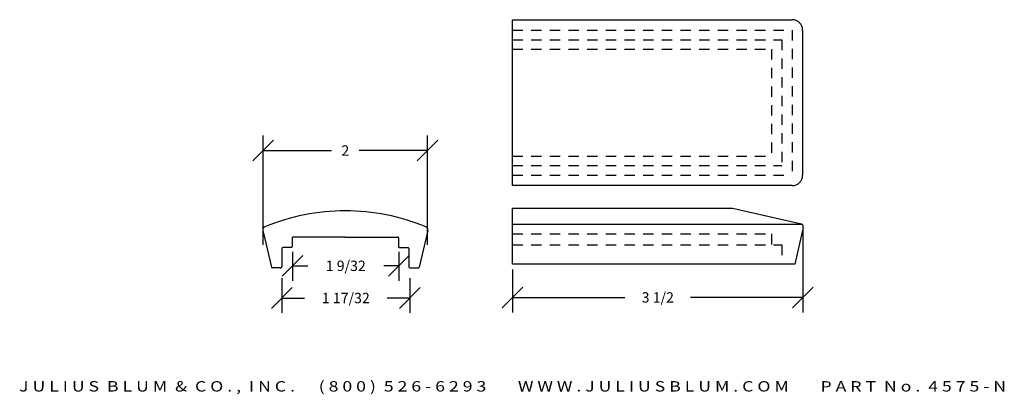
# Model space of a CAD drawing. Extents: x 18.4 to 30.3, y -18.3 to -13.8.
import ezdxf
from ezdxf.enums import TextEntityAlignment as Align

# ---------------------------------------------------------------- set-up
doc = ezdxf.new("R2010")
doc.units = 0
doc.header["$MEASUREMENT"] = 0
doc.linetypes.add('HIDDEN2', pattern=[0.1875, 0.125, -0.0625])
doc.layers.get('0').update_dxf_attribs({"linetype": 'CONTINUOUS'})
doc.layers.get('DEFPOINTS').update_dxf_attribs({"linetype": 'CONTINUOUS'})
for name, color, linetype in [('ADP1DETAIL', 7, 'CONTINUOUS'), ('ADP2DETAIL', 5, 'CONTINUOUS'), ('ADPDIM', 3, 'CONTINUOUS')]:
    doc.layers.add(name, color=color, linetype=linetype)
doc.styles.add('ARIAL_WIDE', font='ARIAL.TTF', dxfattribs={"width": 1.25})
doc.dimstyles.get("Standard").update_dxf_attribs({"dimtxt": 0.18, "dimasz": 0.18, "dimexe": 0.18, "dimexo": 0.0625, "dimgap": 0.09, "dimtad": 0, "dimtih": 1, "dimtoh": 1, "dimdec": 4, "dimzin": 0, "dimdsep": 46, "dimtxsty": 'STANDARD', "dimcen": 0.09, "dimadec": 0, "dimazin": 0, "dimtfac": 1, "dimtdec": 4, "dimtofl": 0, "dimtmove": 0, "dimatfit": 3, "dimfxl": 1, "dimtolj": 1, "dimtzin": 0, "dimarcsym": 0})

# ---------------------------------------------------------------- blocks, each defined once
blk = doc.blocks.new('*D2')
at = {"layer": 'ADPDIM', "color": 0}
for p, q in [((27.89, -16.334), (27.89, -17.322)), ((24.386, -16.804), (24.386, -17.322)), ((24.261, -17.267), (24.511, -17.017)), ((27.765, -17.267), (28.015, -17.017)), ((24.386, -17.142), (25.742, -17.142)), ((27.89, -17.142), (26.534, -17.142))]:
    blk.add_line(p, q, dxfattribs=at)
at = {"layer": 'DEFPOINTS', "color": 0}
for p in [(27.89, -16.272), (24.386, -16.742), (27.89, -17.142)]:
    blk.add_point(p, dxfattribs=at)
at = {"layer": 'ADPDIM', "color": 0, "insert": (26.138, -17.142), "char_height": 0.125, "attachment_point": 5}
blk.add_mtext('\\A1;3 1/2', dxfattribs=at)
blk = doc.blocks.new('*D8')
at = {"layer": 'ADPDIM', "color": 0, "lineweight": -2}
for p, q in [((21.375, -16.509), (21.375, -15.191)), ((23.361, -16.509), (23.361, -15.191)), ((21.25, -15.496), (21.5, -15.246)), ((23.236, -15.496), (23.486, -15.246)), ((21.375, -15.371), (22.201, -15.371)), ((23.361, -15.371), (22.535, -15.371))]:
    blk.add_line(p, q, dxfattribs=at)
at = {"layer": 'DEFPOINTS', "color": 0}
for p in [(23.361, -15.371), (21.375, -16.571), (23.361, -16.571)]:
    blk.add_point(p, dxfattribs=at)
at = {"layer": 'ADPDIM', "color": 0, "insert": (22.368, -15.371), "char_height": 0.125, "attachment_point": 5}
blk.add_mtext('\\A1;2', dxfattribs=at)
blk = doc.blocks.new('*D9')
at = {"layer": 'ADPDIM', "color": 0, "lineweight": -2}
for p, q in [((21.601, -16.91), (21.601, -17.329)), ((23.148, -16.91), (23.148, -17.329)), ((21.476, -17.274), (21.726, -17.024)), ((23.023, -17.274), (23.273, -17.024)), ((21.601, -17.149), (21.874, -17.149)), ((23.148, -17.149), (22.874, -17.149))]:
    blk.add_line(p, q, dxfattribs=at)
at = {"layer": 'DEFPOINTS', "color": 0}
for p in [(21.601, -16.848), (23.148, -16.848), (23.148, -17.149)]:
    blk.add_point(p, dxfattribs=at)
at = {"layer": 'ADPDIM', "color": 0, "insert": (22.374, -17.149), "char_height": 0.125, "attachment_point": 5}
blk.add_mtext('\\A1;1 17/32', dxfattribs=at)
blk = doc.blocks.new('4575')
for p, q in [((0.053, -0.018), (0.155, -0.461)), ((0.406, -0.108), (0.406, -0.213)), ((1.047, -0.098), (0.416, -0.098)), ((1.047, -0.098), (1.677, -0.098)), ((1.687, -0.108), (1.687, -0.213)), ((2.041, -0.018), (1.939, -0.461)), ((0.396, -0.223), (0.296, -0.223)), ((1.697, -0.223), (1.797, -0.223)), ((0.281, -0.238), (0.281, -0.454)), ((1.812, -0.238), (1.812, -0.454)), ((0.263, -0.469), (0.165, -0.469)), ((1.831, -0.469), (1.929, -0.469))]:
    blk.add_line(p, q)
for centre, radius, start, end in [((1.048, -2.345), 2.562, 90.012, 112.2862), ((1.046, -2.345), 2.562, 67.7138, 89.988), ((0.09, -0.009), 0.038, 112.2862, 192.8795), ((2.004, -0.009), 0.038, 347.1205, 67.7138), ((0.416, -0.108), 0.01, 90, 180), ((1.677, -0.108), 0.01, 0, 90), ((0.296, -0.238), 0.015, 90, 180), ((0.396, -0.213), 0.01, 270, 0), ((1.697, -0.213), 0.01, 180, 270), ((1.797, -0.238), 0.015, 0, 90), ((0.164, -0.459), 0.01, 192.8795, 270.2508), ((0.266, -0.454), 0.015, 255.7717, 0), ((1.827, -0.454), 0.015, 180, 284.2283), ((1.93, -0.459), 0.01, 269.7492, 347.1205)]:
    blk.add_arc(centre, radius, start, end)
blk = doc.blocks.new('*D10')
at = {"layer": 'ADPDIM', "color": 0, "lineweight": -2}
for p, q in [((21.732, -16.591), (21.732, -16.941)), ((23.013, -16.591), (23.013, -16.941)), ((21.607, -16.886), (21.857, -16.636)), ((22.888, -16.886), (23.138, -16.636)), ((21.732, -16.761), (21.914, -16.761)), ((23.013, -16.761), (22.831, -16.761))]:
    blk.add_line(p, q, dxfattribs=at)
at = {"layer": 'DEFPOINTS', "color": 0}
for p in [(21.732, -16.528), (23.013, -16.528), (23.013, -16.761)]:
    blk.add_point(p, dxfattribs=at)
at = {"layer": 'ADPDIM', "color": 0, "insert": (22.373, -16.761), "char_height": 0.125, "attachment_point": 5}
blk.add_mtext('\\A1;1 9/32', dxfattribs=at)

msp = doc.modelspace()

# ---------------------------------------------------------------- linework, layer by layer
msp.add_line((27.893593, -16.297469), (27.792185, -16.740968))
for centre, radius, start, end in [((27.856549, -16.288998), 0.038, 347.1204952, 67.7138129), ((27.782437, -16.738739), 0.01, 342.9869798, 347.1204952)]:
    msp.add_arc(centre, radius, start, end)
at = {"layer": 'ADP1DETAIL'}
for p, q in [((24.386135, -13.794373), (27.761135, -13.794373)), ((24.386135, -15.794373), (24.386135, -13.794373)), ((27.886135, -13.919373), (27.886135, -15.669373)), ((27.761135, -15.794373), (24.386135, -15.794373)), ((24.386135, -16.741665), (24.386135, -16.064998)), ((24.386135, -16.064998), (27.041084, -16.064998)), ((27.041084, -16.064998), (27.87096, -16.253837)), ((24.386135, -16.25908), (27.886135, -16.25908)), ((27.791999, -16.741665), (24.386135, -16.741665))]:
    msp.add_line(p, q, dxfattribs=at)
for centre, start, end in [((27.761135, -13.919373), 0, 90), ((27.761135, -15.669373), 270, 0)]:
    msp.add_arc(centre, 0.125, start, end, dxfattribs=at)
at = {"layer": 'ADP2DETAIL', "linetype": 'HIDDEN2'}
for p, q in [((24.386135, -13.918741), (27.761135, -13.918741)), ((27.761135, -13.918741), (27.761135, -15.670005)), ((24.386135, -14.035737), (27.636135, -14.035737)), ((27.636135, -14.035737), (27.636135, -15.553009)), ((24.386135, -14.149057), (27.511135, -14.149057)), ((27.511135, -14.149057), (27.511135, -15.439689)), ((24.386135, -15.439689), (27.511135, -15.439689)), ((24.386135, -15.553009), (27.636135, -15.553009)), ((24.386135, -15.670005), (27.761135, -15.670005)), ((24.386135, -16.377244), (27.511135, -16.377244)), ((27.511135, -16.377244), (27.511135, -16.508513)), ((24.386135, -16.508513), (27.636135, -16.508513)), ((27.636135, -16.508513), (27.636135, -16.741665))]:
    msp.add_line(p, q, dxfattribs=at)

# ---------------------------------------------------------------- block references
at = {"layer": 'ADP1DETAIL'}
msp.add_blockref('4575', (21.321013, -16.31585), dxfattribs=at)

# ---------------------------------------------------------------- texts
at = {"layer": 'ADPDIM', "style": 'ARIAL_WIDE', "width": 1.25}
msp.add_text('J U L I U S  B L U M  &  C O . ,  I N C .      ( 8 0 0 )  5 2 6 - 6 2 9 3        W W W . J U L I U S B L U M . C O M        P A R T  N o .  4 5 7 5 - N', height=0.125, dxfattribs=at).set_placement((24.386135, -18.151214), align=Align.TOP_CENTER)

# ---------------------------------------------------------------- dimensions: what is measured, and where the dimension line sits
at = {"layer": 'ADPDIM'}
dim = msp.add_linear_dim(base=(23.361285, -15.370737), p1=(21.374508, -16.571073), p2=(23.361285, -16.571073), dimstyle='STANDARD', override={"dimtxt": 0.125, "dimasz": 0.125, "dimgap": 0.125, "dimtih": 0, "dimtoh": 0, "dimzin": 3, "dimlunit": 5, "dimtsz": 0.125, "dimcen": 0.1875}, dxfattribs=at)
dim.commit()
dim.dimension.update_dxf_attribs({"geometry": '*D8', "text_midpoint": (22.367897, -15.370737), "dimtype": 160})
for base, p1, p2, override, picture, middle in [((27.890281, -17.142163), (24.386135, -16.741665), (27.890281, -16.271501), {"dimtxt": 0.125, "dimasz": 0.125, "dimgap": 0.125, "dimtih": 0, "dimtoh": 0, "dimdec": 2, "dimzin": 2, "dimlunit": 5, "dimtsz": 0.125, "dimcen": 0.1875, "dimfrac": 2}, '*D2', (26.138208, -17.142163)), ((23.147518, -17.14919), (21.60085, -16.847564), (23.147518, -16.847564), {"dimtxt": 0.125, "dimasz": 0.125, "dimgap": 0.125, "dimtih": 0, "dimtoh": 0, "dimdec": 5, "dimzin": 3, "dimlunit": 5, "dimtsz": 0.125, "dimcen": 0.1875, "dimfrac": 2}, '*D9', (22.374184, -17.14919))]:
    dim = msp.add_linear_dim(base=base, p1=p1, p2=p2, dimstyle='STANDARD', override=override, dxfattribs=at)
    dim.commit()
    dim.dimension.update_dxf_attribs({"geometry": picture, "text_midpoint": middle})
at = {"layer": 'ADPDIM', "color": 3}
dim = msp.add_linear_dim(base=(23.013415, -16.76102), p1=(21.732165, -16.528012), p2=(23.013415, -16.528012), dimstyle='STANDARD', override={"dimtxt": 0.125, "dimasz": 0.125, "dimgap": 0.125, "dimtih": 0, "dimtoh": 0, "dimdec": 5, "dimzin": 3, "dimlunit": 5, "dimtsz": 0.125, "dimcen": 0.1875, "dimfrac": 2}, dxfattribs=at)
dim.commit()
dim.dimension.update_dxf_attribs({"geometry": '*D10', "text_midpoint": (22.37279, -16.76102)})

doc.saveas('drawing.dxf')
